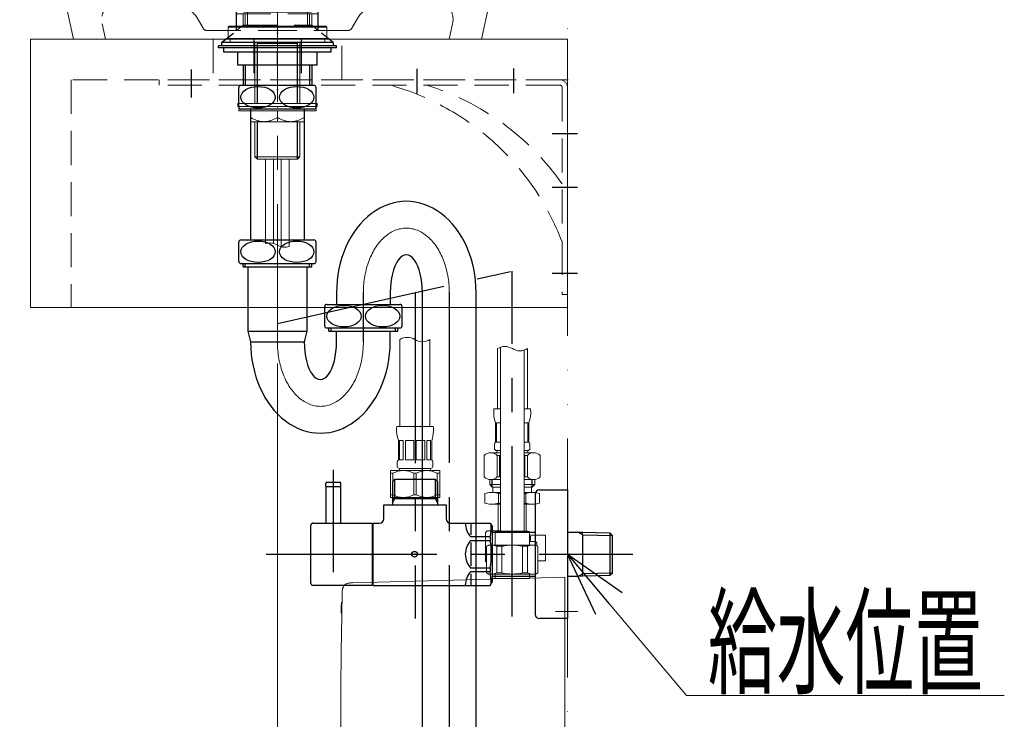
# Model space of a CAD drawing. Units: millimetres. Extents: x -2150 to 2150, y -1535 to 1535.
# Drawn here: x 110 to 568, y -345 to -19 of the extents above; entities that cross this region are included whole.
import ezdxf
from ezdxf.enums import TextEntityAlignment as Align

# ---------------------------------------------------------------- set-up
doc = ezdxf.new("R2010")
doc.units = ezdxf.units.MM
doc.header["$LTSCALE"] = 2.5
doc.header["$PDSIZE"] = 1
for name, pattern in [('CENTER', [50.8, 31.75, -6.35, 6.35, -6.35]), ('CENTERX2', [101.6, 63.5, -12.7, 12.7, -12.7]), ('DASHED2', [9.525, 6.35, -3.175]), ('DIVIDE', [31.75, 12.7, -6.35, 0, -6.35, 0, -6.35])]:
    doc.linetypes.add(name, pattern=pattern)
for name, color, linetype in [('Layer0016', 7, 'Continuous'), ('Layer0017', 7, 'Continuous'), ('Layer0018', 7, 'Continuous'), ('Layer0020', 7, 'Continuous')]:
    doc.layers.add(name, color=color, linetype=linetype)
doc.styles.add('dcStyle0', font='txt.shx', dxfattribs={"width": 0.8, "bigfont": 'bigfont'})

# ---------------------------------------------------------------- blocks, each defined once
blk = doc.blocks.new('DC_GROUP_SS-5438-0_19')
at = {"layer": 'Layer0016', "color": 3, "linetype": 'Continuous', "lineweight": 13}
for p, q in [((364.88, -27.85), (114.88, -27.85)), ((114.88, -27.85), (114.88, -152.85)), ((364.88, -152.85), (364.88, -27.85)), ((114.88, -152.85), (364.88, -152.85))]:
    blk.add_line(p, q, dxfattribs=at)
blk = doc.blocks.new('DC_GROUP_SS-5438-0_23')
at = {"layer": 'Layer0016', "color": 9, "linetype": 'CENTER', "lineweight": 25}
for p, q in [((189.88, -55.06), (189.88, -42.02)), ((294.88, -53.26), (294.88, -41.71)), ((339.88, -53.11), (339.88, -41.55)), ((357.76, -71.85), (369.63, -71.85)), ((357.76, -96.85), (369.63, -96.85)), ((357.76, -136.85), (369.63, -136.85))]:
    blk.add_line(p, q, dxfattribs=at)
at = {"layer": 'Layer0016', "color": 2, "linetype": 'DASHED2', "lineweight": 13}
for p, q in [((361.38, -46.85), (174.88, -46.85)), ((174.88, -46.85), (174.88, -49.35)), ((361.38, -49.35), (174.88, -49.35)), ((362.38, -50.35), (362.38, -146.85)), ((364.88, -146.85), (364.88, -50.35)), ((364.88, -146.85), (362.38, -146.85))]:
    blk.add_line(p, q, dxfattribs=at)
for centre, radius, start, end in [((250.2, -164.95), 120, 20.7955, 74.4436), ((263.96, -164), 120, 34.8974, 72.8318), ((361.38, -50.35), 3.5, 0, 90), ((361.38, -50.35), 1, 0, 90)]:
    blk.add_arc(centre, radius, start, end, dxfattribs=at)
blk = doc.blocks.new('DC_GROUP_SS-5438-0_22')
at = {"layer": 'Layer0016', "color": 9, "linetype": 'Continuous'}
blk.add_point((364.88, -46.85), dxfattribs=at)
at = {"layer": 'Layer0016', "linetype": 'Continuous'}
blk.add_blockref('DC_GROUP_SS-5438-0_23', (0, 0), dxfattribs=at)
blk = doc.blocks.new('DC_GROUP_SS-5438-0_30')
at = {"layer": 'Layer0016', "color": 2, "linetype": 'DASHED2', "lineweight": 13}
for p, q in [((109.88, 87.15), (121.56, 84.02)), ((121.56, 84.02), (131.86, 36.62)), ((121.56, 84.02), (229.88, 84.02)), ((197.88, -2.85), (168.84, 1.72)), ((197.88, -2.85), (210.88, -15.35)), ((229.88, -2.85), (197.88, -2.85)), ((185.48, -13.12), (159.77, -8.83)), ((192.49, -17.98), (195.3, -22.85)), ((229.88, -15.35), (210.88, -15.35)), ((148.35, -20.82), (149.88, -27.85)), ((197.03, -23.85), (229.88, -23.85))]:
    blk.add_line(p, q, dxfattribs=at)
at = {"layer": 'Layer0016', "color": 2, "linetype": 'DASHED2', "lineweight": 25}
blk.add_line((210.88, -23.85), (210.88, -15.35), dxfattribs=at)
at = {"layer": 'Layer0016', "color": 2, "linetype": 'DASHED2', "lineweight": 13}
for centre, radius, start, end in [((175.84, 46.18), 45, 192.2648, 261.0522), ((158.12, -18.7), 10, 80.5368, 192.2648), ((183.83, -22.98), 10, 30, 80.5368), ((197.03, -21.85), 2, 210, 270)]:
    blk.add_arc(centre, radius, start, end, dxfattribs=at)
blk = doc.blocks.new('DC_GROUP_SS-5438-0_31')
at = {"layer": 'Layer0016', "color": 2, "linetype": 'DASHED2', "lineweight": 13}
for p, q in [((349.88, 87.15), (338.2, 84.02)), ((338.2, 84.02), (229.88, 84.02)), ((338.2, 84.02), (327.89, 36.62)), ((261.88, -2.85), (290.92, 1.72)), ((229.88, -2.85), (261.88, -2.85)), ((261.88, -2.85), (248.88, -15.35)), ((274.28, -13.12), (299.99, -8.83)), ((229.88, -15.35), (248.88, -15.35)), ((267.26, -17.98), (264.46, -22.85)), ((311.41, -20.82), (309.88, -27.85)), ((262.72, -23.85), (229.88, -23.85))]:
    blk.add_line(p, q, dxfattribs=at)
at = {"layer": 'Layer0016', "color": 2, "linetype": 'DASHED2', "lineweight": 25}
blk.add_line((248.88, -23.85), (248.88, -15.35), dxfattribs=at)
at = {"layer": 'Layer0016', "color": 2, "linetype": 'DASHED2', "lineweight": 13}
for centre, radius, start, end in [((283.92, 46.18), 45, 278.9478, 347.7352), ((301.63, -18.7), 10, 347.7352, 99.4632), ((275.92, -22.98), 10, 99.4632, 150), ((262.72, -21.85), 2, 270, 330)]:
    blk.add_arc(centre, radius, start, end, dxfattribs=at)
blk = doc.blocks.new('DC_GROUP_SS-5438-0_29')
at = {"layer": 'Layer0016', "linetype": 'Continuous'}
for name in ['DC_GROUP_SS-5438-0_30', 'DC_GROUP_SS-5438-0_31']:
    blk.add_blockref(name, (0, 0), dxfattribs=at)
blk = doc.blocks.new('DC_GROUP_SS-5438-0_32')
at = {"layer": 'Layer0016', "color": 2, "linetype": 'DASHED2', "lineweight": 13}
for p, q in [((204.88, -7.58), (254.88, -7.58)), ((204.88, -9.58), (204.88, -7.58)), ((254.88, -9.58), (254.88, -7.58)), ((204.88, -9.58), (254.88, -9.58)), ((210.88, -16.08), (248.88, -16.08)), ((213.88, -16.08), (213.88, -21.45)), ((214.88, -16.08), (214.88, -21.45)), ((244.88, -16.08), (244.88, -21.45)), ((245.88, -16.08), (245.88, -21.45)), ((210.88, -23.85), (213.88, -21.45)), ((213.88, -21.45), (245.88, -21.45)), ((248.88, -23.85), (245.88, -21.45))]:
    blk.add_line(p, q, dxfattribs=at)
at = {"layer": 'Layer0016', "color": 2, "linetype": 'DASHED2'}
blk.add_point((229.88, -25.05), dxfattribs=at)
blk = doc.blocks.new('DC_GROUP_SS-5438-0_28')
at = {"layer": 'Layer0016', "color": 3, "linetype": 'Continuous', "lineweight": 13}
for p, q in [((134.88, -27.85), (109.88, 87.15)), ((109.88, 87.15), (215.88, 87.15)), ((243.88, 87.15), (349.88, 87.15)), ((349.88, 87.15), (324.88, -27.85)), ((134.88, -27.85), (324.88, -27.85))]:
    blk.add_line(p, q, dxfattribs=at)
at = {"layer": 'Layer0016', "color": 2, "linetype": 'DASHED2', "lineweight": 25}
blk.add_line((215.88, 87.15), (243.88, 87.15), dxfattribs=at)
at = {"layer": 'Layer0016', "color": 9, "linetype": 'Continuous'}
for p in [(229.88, -25.05), (229.88, -27.85)]:
    blk.add_point(p, dxfattribs=at)
at = {"linetype": 'Continuous'}
blk.add_blockref('DC_GROUP_SS-5438-0_29', (0, 0), dxfattribs=at)
at = {"layer": 'Layer0016', "linetype": 'Continuous'}
blk.add_blockref('DC_GROUP_SS-5438-0_32', (0, 0), dxfattribs=at)
blk = doc.blocks.new('DC_GROUP_SS-5438-0_33')
at = {"layer": 'Layer0016', "color": 2, "linetype": 'DASHED2', "lineweight": 25}
for p, q in [((218.88, -27.85), (218.88, -46.85)), ((240.88, -27.85), (240.88, -46.85))]:
    blk.add_line(p, q, dxfattribs=at)
at = {"layer": 'Layer0016', "color": 9, "linetype": 'Continuous'}
for p in [(229.88, -27.85), (229.88, -51.35)]:
    blk.add_point(p, dxfattribs=at)
blk = doc.blocks.new('_Open30')
at = {"color": 0, "linetype": 'ByBlock', "lineweight": -2}
for p, q in [((-1, 0.267949), (0, 0)), ((0, 0), (-1, -0.267949)), ((0, 0), (-1, 0))]:
    blk.add_line(p, q, dxfattribs=at)
blk = doc.blocks.new('DC_GROUP_SS-5438-0_39')
at = {"layer": 'Layer0016', "color": 9, "linetype": 'Continuous', "lineweight": 13}
for p, q in [((364.88, -267.85), (420.28, -333.67)), ((420.28, -333.67), (568.28, -333.67))]:
    blk.add_line(p, q, dxfattribs=at)
at = {"layer": 'Layer0016', "color": 9, "xscale": 30.00002807615286, "yscale": 29.99989368223643, "rotation": 130.0864219318822}
blk.add_blockref('_Open30', (364.88, -267.85), dxfattribs=at)
at = {"layer": 'Layer0016', "color": 4, "style": 'dcStyle0', "width": 0.973913}
blk.add_text('給水位置', height=40, dxfattribs=at).set_placement((430.28, -328.67), (558.28, -328.67), align=Align.FIT)
blk = doc.blocks.new('DC_GROUP_SS-5438-0_47')
at = {"layer": 'Layer0016', "color": 3, "linetype": 'Continuous', "lineweight": 25}
blk.add_circle((293.69, -267.85), 1.31, dxfattribs=at)
at = {"layer": 'Layer0016', "color": 30, "linetype": 'Continuous'}
for p in [(293.94, -244.85), (293.94, -267.85), (364.88, -267.85), (293.94, -282.35)]:
    blk.add_point(p, dxfattribs=at)
at = {"layer": 'Layer0017', "color": 7, "linetype": 'CENTER', "lineweight": 25}
blk.add_line((255.94, -276.22), (255.94, -228.55), dxfattribs=at)
at = {"layer": 'Layer0017', "color": 3, "linetype": 'Continuous', "lineweight": 25}
for p, q in [((284.6, -232.85), (283.44, -234.01)), ((284.6, -232.85), (303.27, -232.85)), ((284.6, -234.01), (284.6, -232.85)), ((284.6, -234.01), (284.6, -232.85)), ((303.27, -232.85), (304.44, -234.01)), ((303.27, -232.85), (303.27, -241.85)), ((252.44, -236.15), (252.44, -234.85)), ((252.44, -236.15), (252.64, -236.35)), ((252.64, -236.35), (252.44, -236.55)), ((252.44, -236.55), (252.44, -253.35)), ((252.64, -236.35), (259.24, -236.35)), ((252.64, -236.35), (253.29, -236.35)), ((252.94, -234.35), (258.94, -234.35)), ((258.59, -236.35), (259.24, -236.35)), ((259.44, -236.15), (259.24, -236.35)), ((259.44, -236.55), (259.24, -236.35)), ((259.44, -236.15), (259.44, -234.85)), ((259.44, -253.35), (259.44, -236.55)), ((283.44, -234.01), (283.44, -241.85)), ((284.6, -241.85), (284.6, -234.01)), ((304.44, -234.01), (304.44, -241.85)), ((351.88, -237.85), (364.88, -237.85)), ((364.88, -237.85), (364.88, -267.85)), ((283.44, -241.85), (283.44, -243.86)), ((283.44, -241.85), (284.6, -241.85)), ((283.44, -243.86), (284.6, -241.85)), ((284.6, -241.85), (303.27, -241.85)), ((303.27, -241.85), (304.44, -241.85)), ((303.27, -241.85), (304.44, -243.86)), ((304.44, -241.85), (304.44, -243.86)), ((349.88, -239.85), (349.88, -267.85)), ((279.44, -244.85), (308.44, -244.85)), ((279.44, -251.35), (279.44, -244.85)), ((283.44, -243.86), (283.44, -244.85)), ((304.44, -243.86), (304.44, -244.85)), ((308.44, -244.85), (308.44, -251.35)), ((245.44, -281.45), (245.44, -254.25)), ((246.34, -253.35), (273.94, -253.35)), ((273.94, -253.35), (273.94, -282.35)), ((273.94, -254.85), (274.44, -254.85)), ((274.44, -267.85), (274.44, -253.35)), ((274.44, -253.35), (277.44, -253.35)), ((310.44, -253.35), (328.93, -253.35)), ((319.94, -253.38), (319.94, -258.8)), ((328.93, -253.35), (329.94, -255.1)), ((329.94, -280.6), (329.94, -255.1)), ((349.88, -255.64), (349.88, -257.25)), ((328.93, -259.8), (319.94, -259.8)), ((328.93, -259.8), (328.93, -261.43)), ((329.94, -257.55), (349.88, -257.55)), ((349.88, -257.25), (349.88, -257.55)), ((364.88, -257.55), (369.74, -257.55)), ((369.74, -257.55), (371.84, -257.6)), ((371.84, -257.6), (384.68, -257.88)), ((371.84, -258.77), (371.84, -257.6)), ((371.84, -258.77), (371.84, -276.93)), ((384.68, -257.88), (384.68, -259.04)), ((384.68, -257.88), (385.84, -259.1)), ((384.68, -259.04), (384.68, -276.65)), ((385.84, -259.6), (385.84, -259.1)), ((385.84, -276.1), (385.84, -259.6)), ((319.94, -261.43), (328.93, -261.43)), ((319.94, -262.43), (319.94, -267.85)), ((274.44, -282.35), (274.44, -267.85)), ((319.94, -267.85), (319.94, -273.27)), ((349.88, -267.85), (349.88, -295.85)), ((364.88, -267.85), (364.88, -297.85)), ((328.93, -274.27), (319.94, -274.27)), ((328.93, -274.27), (328.93, -275.9)), ((319.94, -275.9), (328.93, -275.9)), ((319.94, -276.9), (319.94, -282.32)), ((349.88, -278.15), (329.94, -278.15)), ((349.88, -278.15), (349.88, -278.45)), ((349.88, -278.45), (349.88, -280.05)), ((369.74, -278.15), (364.88, -278.15)), ((371.84, -278.09), (369.74, -278.15)), ((371.84, -278.09), (371.84, -276.93)), ((384.68, -277.82), (371.84, -278.09)), ((385.84, -276.59), (384.68, -277.82)), ((384.68, -276.65), (384.68, -277.82)), ((385.84, -276.59), (385.84, -276.1)), ((251.04, -282.35), (246.34, -282.35)), ((256.44, -282.35), (251.04, -282.35)), ((273.94, -282.35), (256.44, -282.35)), ((274.44, -280.85), (273.94, -280.85)), ((274.44, -282.35), (328.93, -282.35)), ((328.93, -282.35), (329.94, -280.6)), ((364.88, -297.85), (351.88, -297.85))]:
    blk.add_line(p, q, dxfattribs=at)
at = {"layer": 'Layer0017', "color": 7, "linetype": 'Continuous', "lineweight": 25}
for p, q in [((371.84, -258.77), (369.74, -257.55)), ((371.84, -258.77), (385.84, -259.1)), ((369.74, -278.15), (371.84, -276.93)), ((385.84, -276.59), (371.84, -276.93))]:
    blk.add_line(p, q, dxfattribs=at)
at = {"layer": 'Layer0017', "color": 3, "linetype": 'Continuous', "lineweight": 25}
for centre, radius, start, end in [((252.94, -234.85), 0.5, 90, 180), ((258.94, -234.85), 0.5, 0, 90), ((351.88, -239.85), 2, 90, 180), ((277.44, -251.35), 2, 270, 0), ((310.44, -251.35), 2, 180, 270), ((246.34, -254.25), 0.9, 90, 180), ((326.57, -253.38), 9.23, 180, 224.0649), ((303.35, -254.69), 26.08, 348.7136, 1.0569), ((326.57, -267.85), 9.23, 135.9351, 180), ((287.95, -267.85), 41.48, 351.0964, 8.9036), ((326.57, -267.85), 9.23, 180, 224.0649), ((326.57, -282.32), 9.23, 135.9351, 180), ((297.98, -281.48), 31.44, 0, 10.2294), ((246.34, -281.45), 0.9, 180, 270), ((351.88, -295.85), 2, 180, 270)]:
    blk.add_arc(centre, radius, start, end, dxfattribs=at)
blk = doc.blocks.new('DC_GROUP_SS-5438-0_46')
at = {"layer": 'Layer0016', "color": 30, "linetype": 'Continuous'}
blk.add_point((293.94, -241.85), dxfattribs=at)
at = {"layer": 'Layer0017', "linetype": 'Continuous'}
blk.add_blockref('DC_GROUP_SS-5438-0_47', (0, 0), dxfattribs=at)
blk = doc.blocks.new('DC_GROUP_SS-5438-0_45')
at = {"layer": 'Layer0016', "color": 9, "linetype": 'CENTER', "lineweight": 25}
blk.add_line((293.94, -146.05), (293.94, -297.76), dxfattribs=at)
at = {"layer": 'Layer0016', "linetype": 'Continuous'}
blk.add_blockref('DC_GROUP_SS-5438-0_46', (0, 0), dxfattribs=at)
blk = doc.blocks.new('DC_GROUP_SS-5438-0_44')
at = {"layer": 'Layer0016', "color": 9, "linetype": 'Continuous'}
blk.add_point((293.94, -232.85), dxfattribs=at)
at = {"layer": 'Layer0016', "linetype": 'Continuous'}
blk.add_blockref('DC_GROUP_SS-5438-0_45', (0, 0), dxfattribs=at)
blk = doc.blocks.new('DC_GROUP_SS-5438-0_67')
at = {"layer": 'Layer0016', "color": 3, "linetype": 'Continuous', "lineweight": 25}
for p, q in [((203.88, -29.45), (209.38, -25.05)), ((255.88, -29.45), (250.38, -25.05)), ((257.38, -30.95), (202.38, -30.95)), ((202.38, -31.95), (202.38, -30.95)), ((257.38, -31.95), (202.38, -31.95)), ((255.88, -29.45), (203.88, -29.45)), ((203.88, -29.45), (203.88, -30.95)), ((204.88, -33.95), (204.88, -31.95)), ((254.88, -33.95), (254.88, -31.95)), ((255.88, -29.45), (255.88, -30.95)), ((257.38, -31.95), (257.38, -30.95)), ((254.88, -33.95), (204.88, -33.95)), ((211.38, -39.95), (211.38, -33.95)), ((229.88, -39.95), (229.88, -33.95)), ((248.38, -39.95), (248.38, -33.95)), ((248.38, -39.95), (211.38, -39.95)), ((213.88, -39.95), (213.88, -49.45)), ((245.88, -39.95), (245.88, -49.45))]:
    blk.add_line(p, q, dxfattribs=at)
at = {"layer": 'Layer0016', "color": 9, "linetype": 'Continuous', "lineweight": 25}
for p, q in [((214.88, -39.95), (214.88, -49.45)), ((244.88, -39.95), (244.88, -49.45))]:
    blk.add_line(p, q, dxfattribs=at)
at = {"layer": 'Layer0016', "color": 9, "linetype": 'Continuous'}
for p in [(229.88, -25.05), (229.88, -49.45)]:
    blk.add_point(p, dxfattribs=at)
blk = doc.blocks.new('DC_GROUP_SS-5438-0_66')
at = {"layer": 'Layer0016', "color": 3, "linetype": 'Continuous', "lineweight": 25}
for p, q in [((246.88, -49.45), (212.88, -49.45)), ((211.88, -59.45), (211.88, -50.45)), ((247.88, -59.45), (247.88, -50.45)), ((246.88, -60.45), (212.88, -60.45)), ((217.38, -60.45), (217.38, -121.45)), ((242.38, -60.45), (242.38, -121.45)), ((211.88, -131.45), (211.88, -122.45)), ((212.88, -121.45), (246.88, -121.45)), ((247.88, -131.45), (247.88, -122.45)), ((212.88, -132.45), (246.88, -132.45)), ((213.88, -133.95), (213.88, -132.45)), ((245.88, -133.95), (245.88, -132.45)), ((213.88, -133.95), (245.88, -133.95)), ((216.13, -133.95), (216.13, -163.95)), ((243.63, -133.95), (243.63, -163.95)), ((257.38, -145.95), (257.38, -151.45)), ((282.38, -145.95), (282.38, -151.45)), ((297.38, -746.85), (297.38, -145.95)), ((322.38, -746.85), (322.38, -145.95)), ((251.88, -161.45), (251.88, -152.45)), ((252.88, -151.45), (286.88, -151.45)), ((287.88, -161.45), (287.88, -152.45)), ((216.13, -163.95), (217.38, -168.95)), ((216.13, -163.95), (243.63, -163.95)), ((243.63, -163.95), (242.38, -168.95)), ((252.88, -162.45), (286.88, -162.45)), ((253.88, -163.95), (253.88, -162.45)), ((253.88, -163.95), (285.88, -163.95)), ((257.38, -168.95), (257.38, -163.95)), ((282.38, -168.95), (282.38, -163.95)), ((285.88, -163.95), (285.88, -162.45)), ((217.38, -168.95), (242.38, -168.95))]:
    blk.add_line(p, q, dxfattribs=at)
at = {"layer": 'Layer0016', "color": 9, "linetype": 'Continuous', "lineweight": 25}
for p, q in [((214.88, -133.95), (214.88, -132.45)), ((244.88, -133.95), (244.88, -132.45)), ((254.88, -163.95), (254.88, -162.45)), ((284.88, -163.95), (284.88, -162.45))]:
    blk.add_line(p, q, dxfattribs=at)
at = {"layer": 'Layer0016', "color": 9, "linetype": 'CENTERX2', "lineweight": 25}
blk.add_line((269.88, -168.95), (269.88, -145.95), dxfattribs=at)
at = {"layer": 'Layer0016', "color": 9, "linetype": 'CENTER', "lineweight": 25}
blk.add_line((309.88, -145.94), (309.88, -830.76), dxfattribs=at)
at = {"layer": 'Layer0016', "color": 9, "linetype": 'CENTER', "lineweight": 13}
blk.add_line((269.88, -168.95), (269.88, -166.37), dxfattribs=at)
at = {"layer": 'Layer0016', "color": 3, "linetype": 'Continuous', "lineweight": 25}
for centre, start, end in [((212.88, -50.45), 90, 180), ((246.88, -50.45), 0, 90), ((212.88, -59.45), 180, 270), ((246.88, -59.45), 270, 0), ((212.88, -122.45), 90, 180), ((246.88, -122.45), 0, 90), ((212.88, -131.45), 180, 270), ((246.88, -131.45), 270, 0), ((252.88, -152.45), 90, 180), ((286.88, -152.45), 0, 90), ((252.88, -161.45), 180, 270), ((286.88, -161.45), 270, 0)]:
    blk.add_arc(centre, 1, start, end, dxfattribs=at)
for centre, major_axis in [((220.88, -54.95), (-8, 0)), ((238.88, -54.95), (8, 0)), ((220.88, -126.95), (-8, 0)), ((238.88, -126.95), (8, 0)), ((260.88, -156.95), (-8, 0)), ((278.88, -156.95), (8, 0))]:
    blk.add_ellipse(centre, major_axis=major_axis, ratio=0.625, dxfattribs=at)
for centre, major_axis, ratio in [((289.88, -145.95), (0, 42.5), 0.764706), ((289.88, -145.95), (0, 17.5), 0.428571), ((249.88, -168.95), (0, -42.5), 0.764706), ((249.88, -168.95), (0, -17.5), 0.428571)]:
    blk.add_ellipse(centre, major_axis=major_axis, ratio=ratio, start_param=4.712389, end_param=7.853982, dxfattribs=at)
at = {"layer": 'Layer0016', "color": 9, "linetype": 'CENTER', "lineweight": 13}
for centre, major_axis, ratio in [((289.88, -145.95), (0, 30), 0.666666), ((249.88, -168.95), (0, -30), 0.666667)]:
    blk.add_ellipse(centre, major_axis=major_axis, ratio=ratio, start_param=4.712389, end_param=7.853982, dxfattribs=at)
at = {"layer": 'Layer0016', "color": 9, "linetype": 'Continuous'}
for p in [(229.88, -49.45), (229.88, -59.45), (229.88, -168.95)]:
    blk.add_point(p, dxfattribs=at)
at = {"layer": 'Layer0016', "linetype": 'Continuous'}
blk.add_blockref('DC_GROUP_SS-5438-0_67', (0, 0), dxfattribs=at)
blk = doc.blocks.new('DC_IMAGEDIMGROUP_14')
at = {"layer": 'Layer0016', "color": 9, "linetype": 'Continuous', "lineweight": 13}
blk.add_line((229.88, -178.95), (229.88, -562.96), dxfattribs=at)
blk = doc.blocks.new('DC_GROUP_SS-5438-0_43')
at = {"layer": 'Layer0016', "color": 9, "linetype": 'CENTER', "lineweight": 13}
blk.add_line((359.32, -294.48), (369.75, -294.48), dxfattribs=at)
at = {"layer": 'Layer0016', "color": 9, "linetype": 'Continuous'}
blk.add_point((364.88, -294.48), dxfattribs=at)
at = {"layer": 'Layer0018', "color": 9, "linetype": 'CENTER', "lineweight": 25}
for p, q in [((339.18, -296.84), (339.18, -135.92)), ((329.86, -236.57), (329.86, -233.07)), ((348.49, -236.57), (348.49, -233.07))]:
    blk.add_line(p, q, dxfattribs=at)
at = {"layer": 'Layer0018', "color": 3, "linetype": 'Continuous', "lineweight": 18}
for p, q in [((332.28, -200.07), (332.28, -172.07)), ((333.68, -257.07), (333.68, -171.41)), ((344.68, -257.07), (344.68, -172.79)), ((346.28, -200.07), (346.28, -172.07)), ((333.68, -200.07), (330.68, -200.07)), ((347.68, -200.07), (344.68, -200.07)), ((331.43, -215.7), (331.43, -206.57)), ((331.93, -206.57), (333.68, -206.57)), ((331.93, -215.57), (331.93, -206.57)), ((333.68, -206.57), (333.68, -215.57)), ((344.68, -206.57), (346.43, -206.57)), ((344.68, -206.57), (344.68, -215.57)), ((346.43, -215.57), (346.43, -206.57)), ((346.93, -215.7), (346.93, -206.57)), ((330.93, -218.57), (330.93, -216.57)), ((331.93, -215.57), (333.68, -215.57)), ((333.68, -219.57), (331.93, -219.57)), ((344.68, -215.57), (346.43, -215.57)), ((346.43, -219.57), (344.68, -219.57)), ((347.43, -218.57), (347.43, -216.57)), ((326.18, -231.82), (326.18, -221.82)), ((333.68, -220.57), (329.3, -220.57)), ((331.98, -220.57), (331.98, -220.07)), ((332.14, -221.82), (333.33, -221.82)), ((332.14, -231.82), (332.14, -221.82)), ((333.33, -231.82), (333.33, -221.82)), ((349.05, -220.57), (344.68, -220.57)), ((345.02, -221.82), (346.22, -221.82)), ((345.02, -231.82), (345.02, -221.82)), ((346.22, -231.82), (346.22, -221.82)), ((346.38, -220.57), (346.38, -220.07)), ((352.18, -231.82), (352.18, -221.82)), ((328.7, -235.41), (328.7, -233.07)), ((333.68, -233.07), (329.3, -233.07)), ((332.14, -231.82), (333.33, -231.82)), ((349.05, -233.07), (344.68, -233.07)), ((345.02, -231.82), (346.22, -231.82)), ((349.66, -235.41), (349.66, -233.07)), ((329.86, -236.57), (328.7, -235.41)), ((328.7, -235.41), (333.68, -235.41)), ((329.86, -236.57), (333.68, -236.57)), ((330.18, -239.07), (330.18, -236.57)), ((349.66, -235.41), (344.68, -235.41)), ((348.49, -236.57), (344.68, -236.57)), ((348.18, -239.07), (348.18, -236.57)), ((348.49, -236.57), (349.66, -235.41)), ((328.43, -239.07), (326.48, -239.59)), ((326.48, -244.05), (326.48, -239.59)), ((328.43, -239.07), (333.68, -239.07)), ((332.83, -244.05), (332.83, -239.59)), ((349.93, -239.07), (344.68, -239.07)), ((345.53, -244.05), (345.53, -239.59)), ((349.93, -239.07), (351.88, -239.59)), ((351.88, -244.05), (351.88, -239.59)), ((328.43, -244.57), (326.48, -244.05)), ((328.43, -244.57), (333.68, -244.57)), ((332.68, -257.07), (332.68, -244.57)), ((344.68, -244.57), (349.93, -244.57)), ((345.68, -257.07), (345.68, -244.57)), ((349.93, -244.57), (351.88, -244.05)), ((326.68, -271.4), (326.68, -258.4)), ((328.18, -256.9), (333.68, -256.9)), ((331.18, -263.57), (331.18, -257.57)), ((346.68, -257.07), (331.68, -257.07)), ((331.68, -257.07), (339.18, -257.07)), ((347.18, -263.57), (347.18, -257.57)), ((354.68, -258.9), (347.18, -258.9)), ((347.68, -261.4), (347.68, -259.4)), ((354.68, -270.9), (354.68, -258.9)), ((328.18, -263.57), (327.18, -264.15)), ((327.18, -276.49), (327.18, -264.15)), ((350.18, -263.57), (328.18, -263.57)), ((335.18, -264.07), (331.98, -264.07)), ((332.05, -264.15), (334.38, -264.15)), ((332.05, -276.49), (332.05, -264.15)), ((334.38, -276.49), (334.38, -264.15)), ((346.31, -264.15), (343.97, -264.15)), ((343.97, -276.49), (343.97, -264.15)), ((346.31, -276.49), (346.31, -264.15)), ((349.68, -261.9), (347.18, -261.9)), ((350.18, -263.57), (351.18, -264.15)), ((350.68, -263.86), (350.68, -262.9)), ((351.18, -276.49), (351.18, -264.15)), ((326.68, -271.4), (327.18, -271.4)), ((351.18, -270.9), (354.68, -270.9)), ((264.89, -281.16), (329.28, -279.47)), ((328.18, -277.07), (327.18, -276.49)), ((350.18, -277.07), (328.18, -277.07)), ((329.62, -279.13), (329.28, -279.47)), ((331.18, -277.07), (331.18, -279.13)), ((332.05, -276.49), (334.38, -276.49)), ((346.31, -276.49), (343.97, -276.49)), ((347.18, -279.13), (347.18, -277.07)), ((347.18, -279), (363.68, -278.57)), ((350.18, -277.07), (351.18, -276.49)), ((363.68, -278.61), (363.68, -278.57)), ((363.68, -278.61), (363.68, -278.76)), ((363.68, -473.17), (363.68, -278.76)), ((259.94, -290.37), (260.02, -286.06)), ((259.55, -295.37), (259.64, -290.37)), ((259.55, -295.37), (259.62, -291.37)), ((259.93, -291.37), (259.62, -291.37)), ((259.63, -291.37), (259.65, -290.37)), ((259.95, -290.37), (259.64, -290.37)), ((259.85, -295.37), (259.92, -291.37)), ((259.93, -291.37), (259.95, -290.37)), ((259.85, -295.37), (259.55, -295.37)), ((259.38, -329.2), (259.38, -329.26)), ((259.38, -329.26), (259.38, -329.5)), ((259.38, -331.43), (259.38, -330.78)), ((259.38, -331.39), (259.38, -331.55)), ((259.38, -345.95), (259.38, -331.43)), ((259.38, -331.55), (259.38, -381.59))]:
    blk.add_line(p, q, dxfattribs=at)
for centre, radius, start, end in [((335.78, -177.7), 6.62, 58.1092, 121.8908), ((342.78, -166.45), 6.63, 238.1092, 301.8908), ((331.93, -216.57), 1, 120, 180), ((331.93, -218.57), 1, 180, 270), ((332.48, -220.07), 0.5, 90, 180), ((345.88, -220.07), 0.5, 360, 90), ((346.43, -218.57), 1, 270, 360), ((346.43, -216.57), 1, 360, 60), ((329.16, -224.75), 4.18, 44.5083, 135.4917), ((339.18, -234.86), 14.29, 112.6383, 114.144), ((339.18, -234.86), 14.29, 65.856, 67.3618), ((349.2, -224.75), 4.18, 44.5083, 135.4917), ((329.16, -228.89), 4.18, 224.5083, 315.4917), ((349.2, -228.89), 4.18, 224.5083, 315.4917), ((329.65, -248.97), 9.9, 71.2959, 101.2959), ((339.18, -277.89), 38.82, 98.1442, 99.4148), ((339.18, -277.89), 38.82, 80.5853, 81.8558), ((348.71, -248.97), 9.9, 78.7041, 108.7041), ((329.65, -234.67), 9.9, 270, 288.7041), ((339.18, -205.75), 38.82, 260.5852, 261.8558), ((339.18, -205.75), 38.82, 278.1442, 279.4147), ((348.71, -234.67), 9.9, 251.2959, 281.2959), ((328.18, -258.4), 1.5, 90, 180), ((331.68, -257.57), 0.5, 90, 180), ((346.68, -257.57), 0.5, 0, 90), ((329.61, -269), 5.43, 63.3311, 116.6689), ((339.18, -283.78), 20.21, 76.2709, 103.7291), ((348.74, -269), 5.43, 63.3311, 116.6689), ((349.68, -262.9), 1, 0, 90), ((329.61, -271.64), 5.43, 243.3311, 296.6689), ((339.18, -256.86), 20.21, 256.2709, 283.7291), ((348.74, -271.64), 5.43, 243.3311, 296.6689), ((5258.77, -381.57), 4999.66, 179.01225, 179.3999)]:
    blk.add_arc(centre, radius, start, end, dxfattribs=at)
for points, knots in [([(331.43, -206.57), (330.94, -205.25), (330.48, -203.05), (330.58, -200.85), (330.68, -200.07)], [0, 0, 0, 0, 0.846173, 1.31776, 1.31776, 1.31776, 1.31776]), ([(346.93, -206.57), (347.42, -205.25), (347.88, -203.05), (347.78, -200.85), (347.68, -200.07)], [0, 0, 0, 0, 0.846173, 1.317761, 1.317761, 1.317761, 1.317761]), ([(264.89, -281.16), (264.71, -281.16), (264.36, -281.17), (263.84, -281.2), (263.33, -281.25), (262.82, -281.34), (262.33, -281.49), (261.88, -281.68), (261.47, -281.94), (261.1, -282.25), (260.8, -282.6), (260.56, -282.98), (260.38, -283.38), (260.24, -283.8), (260.14, -284.24), (260.08, -284.69), (260.05, -285.14), (260.03, -285.6), (260.02, -285.91), (260.02, -286.06)], [0, 0, 0, 0, 0.105109, 0.20942, 0.313246, 0.416189, 0.517691, 0.615673, 0.712106, 0.807602, 0.903073, 0.989064, 1.07624, 1.164778, 1.254559, 1.345249, 1.436474, 1.528065, 1.620368, 1.620368, 1.620368, 1.620368]), ([(259.38, -329.23), (259.38, -329.26), (259.38, -329.33), (259.38, -329.44), (259.38, -329.54), (259.38, -329.64), (259.38, -329.72), (259.38, -329.79), (259.38, -329.85), (259.38, -329.92), (259.38, -330.04), (259.38, -330.2), (259.38, -330.42), (259.38, -330.67), (259.38, -330.95), (259.38, -331.2), (259.38, -331.34), (259.38, -331.39)], [0, 0, 0, 0, 0.0193449, 0.0425936, 0.06393, 0.0828307, 0.0988162, 0.1115762, 0.1245139, 0.138475, 0.1534237, 0.1927849, 0.2370771, 0.2858419, 0.342641, 0.4062222, 0.4316702, 0.4316702, 0.4316702, 0.4316702]), ([(259.38, -329.76), (259.38, -329.81), (259.38, -329.93), (259.38, -330.11), (259.38, -330.32), (259.38, -330.54), (259.38, -330.7), (259.38, -330.78)], [0, 0, 0, 0, 0.0304655, 0.0670415, 0.109003, 0.1556486, 0.2035708, 0.2035708, 0.2035708, 0.2035708])]:
    blk.add_open_spline(points, degree=3, knots=knots, dxfattribs=at)
at = {"layer": 'Layer0020', "color": 3, "linetype": 'Continuous', "lineweight": 18}
for p, q in [((347.18, -279.13), (329.62, -279.13)), ((259.38, -329.22), (259.38, -329.2))]:
    blk.add_line(p, q, dxfattribs=at)
for points, knots in [([(259.38, -331.49), (259.38, -331.42), (259.38, -331.19), (259.38, -330.8), (259.38, -330.37), (259.38, -330.01), (259.38, -329.72), (259.38, -329.5), (259.38, -329.35), (259.38, -329.26), (259.38, -329.23), (259.38, -329.22)], [0, 0, 0, 0, 0.0419442, 0.142308, 0.2290285, 0.3019877, 0.3580829, 0.4017853, 0.4330414, 0.4518144, 0.4539373, 0.4539373, 0.4539373, 0.4539373]), ([(259.38, -381.57), (259.38, -380.93), (259.38, -379.65), (259.38, -377.74), (259.38, -375.83), (259.38, -373.92), (259.38, -372.03), (259.38, -370.18), (259.38, -368.39), (259.38, -366.65), (259.38, -364.92), (259.38, -363.22), (259.38, -361.5), (259.38, -359.78), (259.38, -358.05), (259.38, -356.35), (259.38, -354.69), (259.38, -353.06), (259.38, -351.5), (259.38, -350.01), (259.38, -348.58), (259.38, -347.2), (259.38, -345.86), (259.38, -344.53), (259.38, -343.23), (259.38, -341.95), (259.38, -340.72), (259.38, -339.55), (259.38, -338.43), (259.38, -337.39), (259.38, -336.43), (259.38, -335.54), (259.38, -334.71), (259.38, -333.93), (259.38, -333.2), (259.38, -332.51), (259.38, -331.95), (259.38, -331.62), (259.38, -331.5)], [0, 0, 0, 0, 0.383845, 0.767202, 1.14954, 1.530335, 1.909066, 2.285219, 2.63706, 2.985735, 3.330828, 3.671929, 4.008629, 4.360481, 4.706464, 5.046115, 5.37898, 5.704616, 6.022586, 6.314984, 6.599842, 6.876822, 7.145592, 7.405834, 7.672183, 7.928232, 8.173637, 8.40807, 8.631217, 8.842779, 9.031384, 9.209213, 9.376054, 9.531707, 9.675985, 9.816387, 9.943609, 10.014585, 10.014585, 10.014585, 10.014585])]:
    blk.add_open_spline(points, degree=3, knots=knots, dxfattribs=at)
blk = doc.blocks.new('DC_GROUP_SS-5438-0_55')
at = {"layer": 'Layer0016', "color": 3, "linetype": 'Continuous'}
blk.add_point((293.94, -232.85), dxfattribs=at)
at = {"layer": 'Layer0018', "color": 3, "linetype": 'Continuous', "lineweight": 18}
for p, q in [((286.83, -167.85), (286.83, -208.35)), ((300.83, -167.85), (300.83, -208.35)), ((302.44, -208.35), (285.44, -208.35)), ((286.19, -223.98), (286.19, -214.85)), ((286.69, -223.85), (286.69, -214.85)), ((286.69, -214.85), (288.44, -214.85)), ((288.44, -214.85), (288.44, -223.85)), ((289.44, -214.85), (289.44, -223.85)), ((289.44, -214.85), (293.44, -214.85)), ((293.44, -214.85), (293.44, -223.85)), ((294.44, -214.85), (294.44, -223.85)), ((294.44, -214.85), (298.44, -214.85)), ((298.44, -214.85), (298.44, -223.85)), ((299.44, -214.85), (299.44, -223.85)), ((299.44, -214.85), (301.19, -214.85)), ((301.19, -223.85), (301.19, -214.85)), ((301.69, -223.98), (301.69, -214.85)), ((286.69, -223.85), (288.44, -223.85)), ((289.44, -223.85), (293.44, -223.85)), ((294.44, -223.85), (298.44, -223.85)), ((299.44, -223.85), (301.19, -223.85)), ((282.44, -241.35), (282.44, -228.85)), ((305.44, -228.85), (282.44, -228.85)), ((285.69, -226.85), (285.69, -224.85)), ((301.19, -227.85), (286.69, -227.85)), ((286.74, -228.85), (286.74, -228.35)), ((301.14, -228.85), (301.14, -228.35)), ((302.19, -226.85), (302.19, -224.85)), ((305.44, -241.35), (305.44, -228.85)), ((283.64, -230.1), (282.44, -230.1)), ((283.64, -240.1), (283.64, -230.1)), ((293.34, -240.1), (293.34, -230.1)), ((294.53, -230.1), (293.34, -230.1)), ((294.53, -240.1), (294.53, -230.1)), ((304.24, -230.1), (305.44, -230.1)), ((304.24, -240.1), (304.24, -230.1)), ((283.64, -240.1), (282.44, -240.1)), ((305.44, -241.35), (282.44, -241.35)), ((293.34, -240.1), (294.53, -240.1)), ((304.24, -240.1), (305.44, -240.1))]:
    blk.add_line(p, q, dxfattribs=at)
for centre, radius, start, end in [((290.33, -173.47), 6.63, 58.1092, 121.8908), ((297.33, -162.22), 6.63, 238.1092, 301.8908), ((286.69, -224.85), 1, 120, 180), ((301.19, -224.85), 1, 0, 60), ((288.49, -238.89), 10.04, 61.1061, 118.8939), ((286.69, -226.85), 1, 180, 270), ((287.24, -228.35), 0.5, 90, 180), ((299.38, -238.89), 10.04, 61.1061, 118.8939), ((300.64, -228.35), 0.5, 0, 90), ((301.19, -226.85), 1, 270, 0), ((288.49, -231.31), 10.04, 241.1061, 298.8939), ((299.38, -231.31), 10.04, 241.1061, 298.8939)]:
    blk.add_arc(centre, radius, start, end, dxfattribs=at)
for points, knots in [([(286.19, -214.85), (285.7, -213.53), (285.23, -211.33), (285.33, -209.13), (285.44, -208.35)], [0, 0, 0, 0, 0.846173, 1.317761, 1.317761, 1.317761, 1.317761]), ([(301.69, -214.85), (302.18, -213.53), (302.64, -211.33), (302.54, -209.13), (302.44, -208.35)], [0, 0, 0, 0, 0.846173, 1.31776, 1.31776, 1.31776, 1.31776])]:
    blk.add_open_spline(points, degree=3, knots=knots, dxfattribs=at)
blk = doc.blocks.new('DC_GROUP_SS-5438-0_57')
at = {"layer": 'Layer0016', "color": 3, "linetype": 'Continuous', "lineweight": 25}
blk.add_line((252.68, -27.85), (207.08, -27.85), dxfattribs=at)
at = {"layer": 'Layer0016', "color": 3, "linetype": 'Continuous'}
blk.add_point((229.88, -27.85), dxfattribs=at)
at = {"layer": 'Layer0018', "color": 3, "linetype": 'Continuous', "lineweight": 18}
for p, q in [((218.66, 208.52), (219.04, 208.76)), ((215.88, 204.76), (215.88, 204.17)), ((215.88, 203.83), (215.88, -21.85)), ((243.88, 204.17), (243.88, 204.76)), ((243.88, -21.85), (243.88, 203.83)), ((207.38, -21.85), (206.88, -22.35)), ((206.88, -22.35), (206.88, -27.65)), ((252.88, -22.35), (206.88, -22.35)), ((207.38, -21.85), (252.38, -21.85)), ((252.88, -22.35), (252.38, -21.85)), ((252.88, -27.65), (252.88, -22.35)), ((207.08, -27.85), (206.88, -27.65)), ((206.88, -27.65), (252.88, -27.65)), ((252.68, -27.85), (252.88, -27.65))]:
    blk.add_line(p, q, dxfattribs=at)
blk.add_arc((229.87, 191.03), 20.77, 57.3061, 121.4205, dxfattribs=at)
for centre, major_axis, start_param, end_param in [((229.88, 193.41), (-20, 0), 4.71223, 5.300646), ((229.88, 193.41), (-20, 0), 4.124132, 4.71223), ((221.88, 203.83), (-6, 0), 5.254998, 6.314277), ((237.88, 203.83), (-6, 0), 3.1105, 4.16978), ((221.88, 204.76), (-6, 0), 6.139572, 6.317857), ((221.88, 204.17), (6, 0), 3.141593, 3.172685), ((237.88, 204.76), (-6, 0), 3.106942, 3.277012), ((237.88, 204.17), (6, 0), 6.252093, 6.283185)]:
    blk.add_ellipse(centre, major_axis=major_axis, ratio=0.906308, start_param=start_param, end_param=end_param, dxfattribs=at)
for points, knots in [([(241.61, 209.05), (241.56, 209.08), (241.35, 209.21), (240.97, 209.45), (240.47, 209.74), (239.95, 210.03), (239.43, 210.29), (238.9, 210.55), (238.36, 210.79), (237.81, 211.01), (237.25, 211.22), (236.69, 211.41), (236.12, 211.59), (235.55, 211.75), (234.97, 211.9), (234.39, 212.03), (233.8, 212.14), (233.21, 212.24), (232.61, 212.33), (232.02, 212.39), (231.42, 212.44), (230.82, 212.48), (230.22, 212.49), (229.62, 212.5), (229.01, 212.48), (228.41, 212.45), (227.82, 212.4), (227.22, 212.34), (226.62, 212.25), (226.03, 212.16), (225.44, 212.04), (224.86, 211.92), (224.28, 211.77), (223.71, 211.61), (223.14, 211.43), (222.57, 211.24), (222.02, 211.04), (221.47, 210.81), (220.93, 210.58), (220.39, 210.33), (219.87, 210.06), (219.35, 209.78), (219, 209.57), (218.81, 209.46), (218.79, 209.45)], [0, 0, 0, 0, 0.033374, 0.150135, 0.2672, 0.384558, 0.502201, 0.620117, 0.738294, 0.85672, 0.975382, 1.094265, 1.213354, 1.332634, 1.452089, 1.571701, 1.691455, 1.811331, 1.931313, 2.051381, 2.171517, 2.291703, 2.411919, 2.532146, 2.652366, 2.772558, 2.892704, 3.012786, 3.132783, 3.252679, 3.372455, 3.492093, 3.611577, 3.730888, 3.850012, 3.968932, 4.087633, 4.206102, 4.324325, 4.442288, 4.559981, 4.677391, 4.79451, 4.807349, 4.807349, 4.807349, 4.807349]), ([(218.79, 209.45), (218.76, 209.43), (218.64, 209.37), (218.43, 209.24), (218.16, 209.06), (217.91, 208.87), (217.67, 208.66), (217.44, 208.45), (217.23, 208.22), (217.02, 207.98), (216.84, 207.73), (216.67, 207.48), (216.51, 207.21), (216.37, 206.94), (216.25, 206.66), (216.14, 206.37), (216.05, 206.09), (215.99, 205.81), (215.95, 205.63), (215.94, 205.55)], [0, 0, 0, 0, 0.019801, 0.084008, 0.147929, 0.211539, 0.274831, 0.337798, 0.40044, 0.46276, 0.524763, 0.586461, 0.647867, 0.709001, 0.769883, 0.83054, 0.890998, 0.95129, 1.000669, 1.000669, 1.000669, 1.000669]), ([(243.82, 205.5), (243.82, 205.55), (243.79, 205.7), (243.74, 205.94), (243.66, 206.23), (243.56, 206.52), (243.45, 206.8), (243.32, 207.07), (243.17, 207.34), (243.01, 207.6), (242.83, 207.85), (242.64, 208.1), (242.43, 208.33), (242.21, 208.55), (241.97, 208.76), (241.77, 208.92), (241.65, 209.02), (241.61, 209.04)], [0, 0, 0, 0, 0.0282249, 0.0884044, 0.1487233, 0.2092152, 0.2699112, 0.3308395, 0.3920251, 0.4534897, 0.5152511, 0.577323, 0.6397154, 0.702434, 0.7654805, 0.8288527, 0.8577412, 0.8577412, 0.8577412, 0.8577412])]:
    blk.add_open_spline(points, degree=3, knots=knots, dxfattribs=at)
blk = doc.blocks.new('DC_GROUP_SS-5438-0_58')
at = {"layer": 'Layer0016', "color": 3, "linetype": 'Continuous'}
blk.add_point((229.88, -27.85), dxfattribs=at)
at = {"layer": 'Layer0018', "color": 3, "linetype": 'Continuous', "lineweight": 18}
for p, q in [((207.88, -27.85), (207.88, -29.35)), ((207.88, -29.35), (251.88, -29.35)), ((219.4, -29.35), (219.4, -57.85)), ((239.19, -29.86), (220.56, -29.86)), ((240.36, -57.85), (240.36, -29.35)), ((251.88, -29.35), (251.88, -27.85)), ((211.38, -57.85), (211.38, -59.35)), ((248.38, -57.85), (211.38, -57.85)), ((248.38, -59.35), (211.38, -59.35)), ((211.88, -59.35), (247.88, -59.35)), ((211.88, -59.35), (211.88, -61.35)), ((247.88, -61.35), (247.88, -59.35)), ((248.38, -59.35), (248.38, -57.85)), ((211.88, -61.35), (247.88, -61.35)), ((217.38, -61.35), (217.38, -66.35)), ((242.38, -61.35), (217.38, -61.35)), ((229.88, -61.35), (229.88, -65.99)), ((229.88, -64.41), (229.88, -61.35)), ((242.38, -61.35), (242.38, -66.35)), ((242.38, -66.35), (217.38, -66.35)), ((219.4, -66.35), (219.4, -82.69)), ((240.36, -82.69), (240.36, -66.35)), ((219.4, -82.69), (220.56, -83.85)), ((240.36, -82.69), (219.4, -82.69)), ((239.19, -83.85), (220.56, -83.85)), ((224.38, -83.85), (224.38, -123.16)), ((228.08, -83.85), (228.08, -123.07)), ((231.68, -83.85), (231.68, -124.63)), ((235.38, -83.85), (235.38, -124.54)), ((239.19, -83.85), (240.36, -82.69))]:
    blk.add_line(p, q, dxfattribs=at)
at = {"layer": 'Layer0018', "color": 110, "linetype": 'Continuous', "lineweight": 18}
for p, q in [((220.27, -29.35), (220.56, -29.86)), ((239.49, -29.35), (239.19, -29.86))]:
    blk.add_line(p, q, dxfattribs=at)
at = {"layer": 'Layer0018', "color": 9, "linetype": 'Continuous', "lineweight": 25}
for p, q in [((220.56, -57.85), (220.56, -29.86)), ((239.19, -57.85), (239.19, -29.86)), ((220.56, -83.85), (220.56, -66.35)), ((239.19, -83.85), (239.19, -66.35))]:
    blk.add_line(p, q, dxfattribs=at)
at = {"layer": 'Layer0018', "color": 3, "linetype": 'Continuous', "lineweight": 18}
for centre, radius, start, end in [((226.38, -129.47), 6.63, 58.1092, 107.571), ((233.38, -118.22), 6.62, 238.1092, 287.571)]:
    blk.add_arc(centre, radius, start, end, dxfattribs=at)
for points, knots in [([(223.63, -66.35), (223.36, -66.35), (222.81, -66.32), (222, -66.22), (221.18, -66.04), (220.38, -65.81), (219.61, -65.52), (218.85, -65.19), (218.11, -64.82), (217.62, -64.55), (217.38, -64.41)], [0, 0, 0, 0, 0.163031, 0.326369, 0.493647, 0.661709, 0.8252, 0.989551, 1.156216, 1.323689, 1.323689, 1.323689, 1.323689]), ([(229.88, -64.41), (229.67, -64.54), (229.25, -64.77), (228.6, -65.1), (227.95, -65.4), (227.27, -65.67), (226.58, -65.9), (225.87, -66.09), (225.15, -66.23), (224.4, -66.33), (223.89, -66.35), (223.63, -66.35)], [0, 0, 0, 0, 0.144958, 0.289791, 0.433989, 0.578101, 0.724892, 0.871465, 1.018964, 1.166633, 1.32374, 1.32374, 1.32374, 1.32374]), ([(236.13, -66.35), (235.86, -66.35), (235.31, -66.32), (234.5, -66.22), (233.68, -66.04), (232.88, -65.81), (232.11, -65.52), (231.35, -65.19), (230.61, -64.82), (230.12, -64.55), (229.88, -64.41)], [0, 0, 0, 0, 0.163031, 0.326369, 0.493647, 0.661709, 0.8252, 0.989551, 1.156216, 1.323689, 1.323689, 1.323689, 1.323689]), ([(242.38, -64.41), (242.17, -64.54), (241.75, -64.77), (241.1, -65.1), (240.45, -65.4), (239.77, -65.67), (239.08, -65.9), (238.37, -66.09), (237.65, -66.23), (236.9, -66.33), (236.39, -66.35), (236.13, -66.35)], [0, 0, 0, 0, 0.145043, 0.289488, 0.434124, 0.578101, 0.725108, 0.871464, 1.019265, 1.166632, 1.323738, 1.323738, 1.323738, 1.323738])]:
    blk.add_open_spline(points, degree=3, knots=knots, dxfattribs=at)

msp = doc.modelspace()

# ---------------------------------------------------------------- linework, layer by layer
at = {"layer": 'Layer0016', "color": 9, "linetype": 'CENTER', "lineweight": 13}
msp.add_line((229.88, 276.28), (229.88, -168.95), dxfattribs=at)
at = {"layer": 'Layer0016', "color": 6, "linetype": 'DIVIDE', "lineweight": 13}
msp.add_line((364.88, 263.53), (364.88, -762.85), dxfattribs=at)
at = {"layer": 'Layer0016', "color": 2, "linetype": 'DASHED2', "lineweight": 13}
for p, q in [((259.88, -46.85), (259.88, -26.98)), ((199.88, -27.85), (199.88, -46.85)), ((364.88, -46.85), (133.88, -46.85)), ((133.88, -46.85), (133.88, -152.85))]:
    msp.add_line(p, q, dxfattribs=at)
at = {"layer": 'Layer0016', "color": 9, "linetype": 'CENTER', "lineweight": 25}
for p, q in [((229.88, -160.38), (339.18, -135.92)), ((224.69, -267.85), (395.32, -267.85))]:
    msp.add_line(p, q, dxfattribs=at)

# ---------------------------------------------------------------- block references
at = {"layer": 'Layer0016', "linetype": 'Continuous'}
for name in ['DC_GROUP_SS-5438-0_28', 'DC_GROUP_SS-5438-0_66', 'DC_GROUP_SS-5438-0_19', 'DC_GROUP_SS-5438-0_33', 'DC_GROUP_SS-5438-0_22', 'DC_GROUP_SS-5438-0_44', 'DC_IMAGEDIMGROUP_14', 'DC_GROUP_SS-5438-0_39']:
    msp.add_blockref(name, (0, 0), dxfattribs=at)
at = {"layer": 'Layer0018', "linetype": 'Continuous'}
for name in ['DC_GROUP_SS-5438-0_57', 'DC_GROUP_SS-5438-0_58', 'DC_GROUP_SS-5438-0_43', 'DC_GROUP_SS-5438-0_55']:
    msp.add_blockref(name, (0, 0), dxfattribs=at)

doc.saveas('drawing.dxf')
